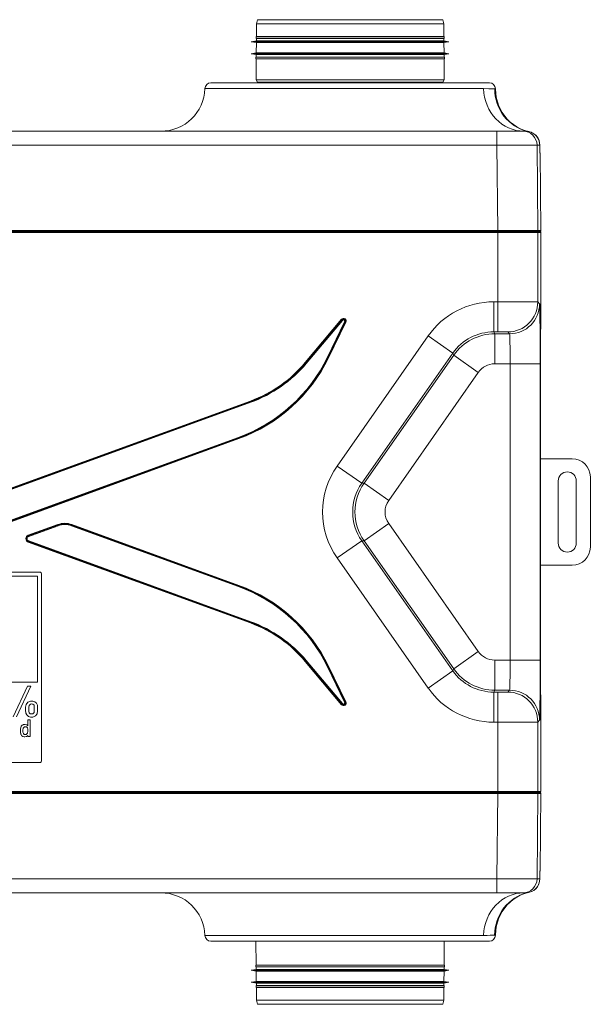
# Model space of a CAD drawing. Units: millimetres. Extents: x 158 to 1000, y 212 to 790.
# Drawn here: x 315 to 457, y 212 to 457 of the extents above; entities that cross this region are included whole.
import ezdxf

# ---------------------------------------------------------------- set-up
doc = ezdxf.new("R2010")
doc.units = ezdxf.units.MM
for name, color, linetype, true_color in [('1', 7, 'Continuous', 0xffffff), ('2', 7, 'Continuous', 0xffffff), ('21', 7, 'Continuous', 0xffffff), ('26', 7, 'Continuous', 0xffffff), ('4', 7, 'Continuous', 0xffffff)]:
    doc.layers.add(name, color=color, linetype=linetype, true_color=true_color)

msp = doc.modelspace()

# ---------------------------------------------------------------- linework, layer by layer
at = {"layer": '1', "color": 18, "linetype": 'Continuous', "lineweight": 18}
for p, q in [((181.28, 404.55), (433.95, 404.55)), ((433.95, 404.55), (443.7, 404.55)), ((443.7, 404.55), (444.48, 404.55)), ((444.73, 385), (444.73, 404.3)), ((444.62, 375.96), (444.71, 384.24)), ((444.61, 296.36), (444.61, 372.74)), ((444.71, 284.86), (444.62, 293.15)), ((444.73, 264.8), (444.73, 284.11)), ((433.95, 264.55), (181.28, 264.55)), ((443.7, 264.55), (433.95, 264.55)), ((444.48, 264.55), (443.7, 264.55))]:
    msp.add_line(p, q, dxfattribs=at)
at = {"layer": '1', "color": 7, "linetype": 'Continuous', "lineweight": 18}
for p, q in [((433.95, 404.3), (181.28, 404.3)), ((433.95, 404.55), (433.95, 404.3)), ((443.95, 404.3), (433.95, 404.3)), ((433.95, 386.99), (433.95, 404.3)), ((444.73, 404.3), (443.95, 404.3)), ((443.95, 404.3), (443.95, 386.96)), ((444.73, 404.3), (444.73, 404.3)), ((444.73, 385), (444.73, 404.3)), ((432.96, 386.99), (432.96, 379.49)), ((432.96, 386.99), (433.95, 386.99)), ((433.95, 386.99), (433.95, 379.49)), ((443.95, 386.96), (444.41, 386.5)), ((444.62, 375.96), (444.71, 384.25)), ((444.71, 384.24), (444.71, 384.25)), ((444.72, 384.99), (444.73, 385)), ((444.73, 385), (444.73, 385)), ((385.92, 371.83), (394.98, 382.62)), ((395.1, 382.53), (386.04, 371.73)), ((386.05, 371.72), (395.05, 382.45)), ((395.17, 382.36), (386.16, 371.63)), ((391.46, 373.17), (395.75, 381.98)), ((395.88, 381.91), (391.6, 373.11)), ((391.61, 373.1), (395.93, 381.99)), ((396.06, 381.92), (391.74, 373.03)), ((394.98, 382.62), (395.1, 382.53)), ((395.05, 382.45), (395.1, 382.53)), ((395.05, 382.45), (395.17, 382.36)), ((395.88, 381.91), (395.75, 381.98)), ((395.93, 381.99), (395.88, 381.91)), ((396.06, 381.92), (395.93, 381.99)), ((393.86, 346.02), (416.57, 378.46)), ((416.57, 378.46), (422.72, 374.16)), ((432.96, 379.49), (433.21, 379.01)), ((433.95, 379.49), (432.96, 379.49)), ((433.21, 379.01), (433.21, 371.51)), ((433.21, 379.01), (436.91, 379.01)), ((436.91, 379.01), (436.45, 379.46)), ((444.62, 375.96), (444.62, 375.96)), ((422.72, 374.16), (400.01, 341.72)), ((400.59, 341.72), (422.97, 373.68)), ((422.97, 373.68), (422.72, 374.16)), ((422.97, 373.68), (429.11, 369.37)), ((385.92, 371.83), (386.04, 371.73)), ((386.04, 371.73), (386.05, 371.72)), ((386.05, 371.72), (386.16, 371.63)), ((391.6, 373.11), (391.46, 373.17)), ((391.6, 373.11), (391.61, 373.1)), ((391.74, 373.03), (391.61, 373.1)), ((437.04, 371.51), (433.21, 371.51)), ((437.04, 297.6), (437.04, 371.51)), ((444.54, 371.51), (437.04, 371.51)), ((444.54, 371.51), (444.54, 297.6)), ((444.61, 372.74), (444.61, 372.74)), ((444.61, 296.36), (444.61, 372.74)), ((429.11, 369.37), (406.74, 337.42)), ((245.86, 316.24), (372.21, 362.22)), ((372.26, 362.08), (245.91, 316.1)), ((245.92, 316.09), (372.27, 362.07)), ((372.32, 361.93), (245.97, 315.95)), ((372.21, 362.22), (372.26, 362.08)), ((372.27, 362.07), (372.26, 362.08)), ((372.32, 361.93), (372.27, 362.07)), ((242.91, 307.17), (369.26, 353.16)), ((369.31, 353.01), (242.96, 307.03)), ((242.97, 307.02), (369.32, 353.01)), ((369.37, 352.86), (243.02, 306.88)), ((369.31, 353.01), (369.26, 353.16)), ((369.32, 353.01), (369.31, 353.01)), ((369.32, 353.01), (369.37, 352.86)), ((393.86, 346.02), (400.01, 341.72)), ((400.01, 341.72), (400.59, 341.72)), ((400.59, 341.72), (406.74, 337.42)), ((406.74, 331.68), (400.59, 327.38)), ((406.74, 331.68), (429.11, 299.73)), ((316.78, 328.75), (324.13, 331.42)), ((324.18, 331.28), (316.83, 328.6)), ((316.86, 328.6), (324.18, 331.27)), ((324.23, 331.13), (316.91, 328.46)), ((324.13, 331.42), (324.18, 331.28)), ((324.18, 331.27), (324.18, 331.28)), ((324.18, 331.27), (324.23, 331.13)), ((327.6, 331.27), (327.55, 331.13)), ((369.26, 315.95), (327.55, 331.13)), ((327.65, 331.42), (327.6, 331.28)), ((327.6, 331.28), (327.6, 331.27)), ((369.32, 316.1), (327.6, 331.28)), ((327.6, 331.27), (369.31, 316.09)), ((327.65, 331.42), (369.37, 316.24)), ((316.83, 328.6), (316.78, 328.75)), ((316.83, 327.2), (316.78, 327.05)), ((372.21, 306.88), (316.78, 327.05)), ((316.83, 328.6), (316.86, 328.6)), ((316.86, 327.2), (316.83, 327.2)), ((316.83, 327.2), (372.26, 307.02)), ((316.91, 328.46), (316.86, 328.6)), ((316.91, 327.34), (316.86, 327.2)), ((372.27, 307.03), (316.86, 327.2)), ((316.91, 327.34), (372.32, 307.17)), ((400.01, 327.38), (393.86, 323.08)), ((400.59, 327.38), (400.01, 327.38)), ((400.01, 327.38), (422.72, 294.95)), ((422.97, 295.43), (400.59, 327.38)), ((416.57, 290.64), (393.86, 323.08)), ((369.31, 316.09), (369.26, 315.95)), ((369.31, 316.09), (369.32, 316.1)), ((369.37, 316.24), (369.32, 316.1)), ((372.32, 307.17), (372.27, 307.03)), ((372.26, 307.02), (372.21, 306.88)), ((372.26, 307.02), (372.27, 307.03)), ((429.11, 299.73), (422.97, 295.43)), ((386.04, 297.37), (385.92, 297.27)), ((394.98, 286.48), (385.92, 297.27)), ((386.05, 297.38), (386.04, 297.37)), ((386.04, 297.37), (395.1, 286.58)), ((386.16, 297.48), (386.05, 297.38)), ((395.05, 286.65), (386.05, 297.38)), ((386.16, 297.48), (395.17, 286.74)), ((433.21, 297.6), (433.21, 290.1)), ((433.21, 297.6), (437.04, 297.6)), ((437.04, 297.6), (444.54, 297.6)), ((391.6, 296), (391.46, 295.93)), ((395.75, 287.12), (391.46, 295.93)), ((391.6, 296), (395.88, 287.19)), ((391.61, 296), (391.6, 296)), ((391.74, 296.07), (391.61, 296)), ((395.93, 287.12), (391.61, 296)), ((391.74, 296.07), (396.06, 287.18)), ((422.72, 294.95), (416.57, 290.64)), ((422.72, 294.95), (422.97, 295.43)), ((444.61, 296.36), (444.61, 296.36)), ((444.62, 293.14), (444.62, 293.15)), ((444.71, 284.86), (444.62, 293.14)), ((433.21, 290.1), (432.96, 289.62)), ((436.91, 290.1), (433.21, 290.1)), ((436.45, 289.64), (436.91, 290.1)), ((432.96, 289.62), (432.96, 282.12)), ((432.96, 289.62), (433.95, 289.62)), ((433.95, 289.62), (433.95, 282.12)), ((395.1, 286.58), (394.98, 286.48)), ((395.17, 286.74), (395.05, 286.65)), ((395.1, 286.58), (395.05, 286.65)), ((395.88, 287.19), (395.75, 287.12)), ((395.88, 287.19), (395.93, 287.12)), ((396.06, 287.18), (395.93, 287.12)), ((444.41, 282.6), (443.95, 282.14)), ((444.71, 284.86), (444.71, 284.86)), ((444.73, 284.11), (444.72, 284.11)), ((444.73, 284.11), (444.73, 284.11)), ((444.73, 264.8), (444.73, 284.11)), ((433.95, 282.12), (432.96, 282.12)), ((433.95, 264.8), (433.95, 282.12)), ((443.95, 282.14), (443.95, 264.8)), ((181.28, 264.8), (433.95, 264.8)), ((433.95, 264.55), (433.95, 264.8)), ((433.95, 264.8), (443.95, 264.8)), ((443.95, 264.8), (444.73, 264.8)), ((444.73, 264.8), (444.73, 264.8))]:
    msp.add_line(p, q, dxfattribs=at)
at = {"layer": '1', "color": 18, "linetype": 'Continuous', "lineweight": 18}
for points in [[(444.71, 384.24), (444.71, 384.75), (444.72, 384.9), (444.72, 384.94), (444.72, 384.96), (444.72, 384.96), (444.72, 384.96), (444.72, 384.96)], [(444.72, 384.95), (444.73, 384.97), (444.73, 385)], [(444.61, 372.74), (444.61, 373.97), (444.61, 374.71), (444.62, 375.38), (444.62, 375.96)], [(444.62, 293.15), (444.61, 294.08), (444.61, 294.79), (444.61, 295.56), (444.61, 296.36)], [(444.72, 284.14), (444.72, 284.14), (444.72, 284.14), (444.72, 284.14), (444.72, 284.14), (444.72, 284.14), (444.72, 284.14), (444.72, 284.14), (444.72, 284.15), (444.72, 284.18), (444.72, 284.25), (444.71, 284.4), (444.71, 284.6), (444.71, 284.86)], [(444.73, 284.11), (444.72, 284.13), (444.72, 284.16)]]:
    msp.add_lwpolyline(points, dxfattribs=at)
for centre, start, end in [((444.48, 404.3), 0, 90), ((444.48, 264.8), 270, 0)]:
    msp.add_arc(centre, 0.25, start, end, dxfattribs=at)
at = {"layer": '1', "color": 7, "linetype": 'Continuous', "lineweight": 18}
for centre, major_axis, ratio, start_param, end_param in [((443.7, 404.3), (0, -0.25), 0.999962, 1.570796, 3.141593), ((444.48, 404.3), (0, -0.25), 0.999962, 1.570796, 3.141593), ((432.96, 366.99), (9.24, -17.74), 0.999952, 2.661647, 3.621538), ((433.95, 386.96), (10, 0), 0.002182, 0.008727, 1.570796), ((436.45, 386.96), (5.3, 5.3), 0.999924, 3.927029, 5.497749), ((436.91, 386.5), (5.3, 5.3), 0.999924, 3.927029, 5.497749), ((444.41, 371.51), (0, 15), 0.008727, 4.712389, 6.274459), ((444.72, 381.79), (0, 3.2), 0.008727, 0.008727, 0.698132), ((444.52, 384.99), (0.141, -0.141), 0.999924, 0.60567, 0.785436), ((395.48, 382.21), (-0.355, -0.547), 0.997469, 1.693834, 4.589351), ((395.43, 382.13), (0.272, 0.42), 0.998984, 4.835427, 7.730944), ((395.48, 382.21), (0.273, 0.421), 0.995958, 4.835427, 7.730944), ((395.43, 382.13), (-0.191, -0.294), 0.997469, 1.693834, 4.589351), ((432.96, 366.99), (-5.77, 11.09), 0.999894, 5.80324, 6.763131), ((433.21, 366.51), (11.09, 5.77), 0.99999, 1.090851, 2.050742), ((433.95, 379.46), (2.5, 0), 0.008727, 0.008727, 1.570796), ((436.91, 371.51), (0, 7.5), 0.017454, 4.712389, 6.274459), ((444.64, 372.74), (0, 4.2), 0.008727, 0.698132, 1.570796), ((355.63, 390.6), (-26.68, 29.6), 0.999956, 2.757079, 3.526106), ((355.63, 390.6), (-26.78, 29.71), 0.999956, 2.757079, 3.526106), ((355.63, 390.59), (-26.78, 29.71), 0.999955, 2.757079, 3.526106), ((355.63, 390.59), (-26.88, 29.82), 0.999956, 2.757079, 3.526106), ((361.14, 392.62), (-18.56, 26.5), 0.999959, 2.879803, 3.403382), ((361.14, 392.62), (-18.64, 26.62), 0.99996, 2.879803, 3.403382), ((361.15, 392.61), (-18.64, 26.62), 0.999959, 2.879803, 3.403382), ((361.15, 392.61), (-18.73, 26.75), 0.999959, 2.879803, 3.403382), ((433.21, 366.51), (2.31, -4.44), 0.999952, 2.661647, 3.621538), ((410.25, 334.55), (20, 0), 0.999943, 2.530754, 3.752431), ((410.25, 334.55), (12.5, 0), 0.999875, 2.530754, 3.752431), ((410.83, 334.55), (0, 12.5), 0.999989, 0.959958, 2.181635), ((410.83, 334.55), (5, 0), 0.999943, 2.530754, 3.752431), ((325.89, 326.58), (0, 5.15), 0.999957, 5.934133, 6.632237), ((325.89, 326.58), (0, 5), 0.999954, 5.934133, 6.632237), ((325.89, 326.57), (0, 5), 0.999959, 5.934133, 6.632237), ((325.89, 326.57), (0, 4.85), 0.999957, 5.934133, 6.632237), ((317.08, 327.9), (-0.9, 0), 0.999675, 5.061559, 7.504811), ((317.08, 327.9), (0.75, 0), 0.999545, 1.919967, 4.363219), ((317.11, 327.9), (0.75, 0), 0.999805, 1.919967, 4.363219), ((317.11, 327.9), (-0.6, 0), 0.999675, 5.061559, 7.504811), ((355.63, 278.5), (26.68, 29.6), 0.999956, 5.898672, 6.667699), ((355.63, 278.5), (26.78, 29.71), 0.999956, 5.898672, 6.667699), ((355.63, 278.51), (26.78, 29.71), 0.999955, 5.898672, 6.667699), ((355.63, 278.51), (26.88, 29.82), 0.999956, 5.898672, 6.667699), ((361.15, 276.49), (18.73, 26.75), 0.999959, 6.021396, 6.544974), ((361.14, 276.48), (18.56, 26.5), 0.999959, 6.021396, 6.544974), ((361.14, 276.48), (18.64, 26.62), 0.99996, 6.021396, 6.544974), ((361.15, 276.49), (18.64, 26.62), 0.999959, 6.021396, 6.544974), ((433.21, 302.6), (2.31, 4.44), 0.999952, 2.661647, 3.621538), ((436.91, 297.6), (0, 7.5), 0.017454, 3.150319, 4.712389), ((444.41, 297.6), (0, 15), 0.008727, 3.150319, 4.712389), ((432.96, 302.12), (5.77, 11.09), 0.999894, 2.661647, 3.621538), ((433.21, 302.6), (-11.09, 5.77), 0.99999, 1.090851, 2.050742), ((444.64, 296.36), (0, 4.2), 0.008727, 1.570796, 2.443461), ((432.96, 302.12), (9.24, 17.74), 0.999952, 2.661647, 3.621538), ((436.91, 282.6), (-5.3, 5.3), 0.999924, 3.927029, 5.497749), ((433.95, 289.64), (2.5, 0), 0.008727, 4.712389, 6.274459), ((436.45, 282.14), (-5.3, 5.3), 0.999924, 3.927029, 5.497749), ((395.48, 286.9), (0.355, -0.547), 0.997469, 4.835427, 7.730944), ((395.43, 286.97), (-0.272, 0.42), 0.998984, 1.693834, 4.589351), ((395.48, 286.9), (-0.273, 0.421), 0.995958, 1.693834, 4.589351), ((395.43, 286.97), (0.191, -0.294), 0.997469, 4.835427, 7.730944), ((444.72, 287.31), (0, 3.2), 0.008727, 2.443461, 3.132866), ((444.52, 284.11), (0.141, 0.141), 0.999924, 5.497749, 5.67754), ((433.95, 282.14), (10, 0), 0.002182, 4.712389, 6.274459), ((443.7, 264.8), (0, 0.25), 0.999962, 3.141593, 4.712389), ((444.48, 264.8), (0, 0.25), 0.999962, 3.141593, 4.712389)]:
    msp.add_ellipse(centre, major_axis=major_axis, ratio=ratio, start_param=start_param, end_param=end_param, dxfattribs=at)
at = {"layer": '1', "color": 18, "linetype": 'Continuous', "lineweight": 18}
for centre, major_axis, start_param, end_param in [((444.53, 385), (0.141, -0.141), 0.53363, 0.785436), ((444.53, 284.11), (0.141, 0.141), 5.497749, 5.749555)]:
    msp.add_ellipse(centre, major_axis=major_axis, ratio=0.999924, start_param=start_param, end_param=end_param, dxfattribs=at)
at = {"layer": '2', "color": 7, "linetype": 'Continuous', "lineweight": 18}
for p, q in [((360.87, 440.17), (430.42, 440.17)), ((433.37, 440.12), (433.19, 440.12)), ((433.77, 426.08), (433.77, 429.55)), ((433.77, 426.08), (181.46, 426.08)), ((433.95, 404.8), (433.77, 426.08)), ((444.48, 426.08), (443.77, 426.08)), ((443.77, 426.08), (443.95, 404.8)), ((444.48, 426.08), (444.48, 426.08)), ((444.49, 424.81), (444.48, 426.08)), ((444.49, 424.81), (444.49, 424.81)), ((444.56, 424.06), (444.5, 424.06)), ((444.56, 424.06), (444.56, 424.06)), ((444.72, 404.8), (444.56, 424.06)), ((181.28, 404.8), (433.95, 404.8)), ((433.95, 404.55), (433.95, 404.8)), ((443.95, 404.8), (444.72, 404.8)), ((444.72, 404.8), (444.72, 404.8)), ((433.95, 264.3), (181.28, 264.3)), ((433.77, 243.02), (433.95, 264.3)), ((433.95, 264.55), (433.95, 264.3)), ((443.95, 264.3), (443.77, 243.02)), ((444.72, 264.3), (443.95, 264.3)), ((444.56, 245.05), (444.72, 264.3)), ((444.72, 264.3), (444.72, 264.3)), ((444.48, 243.02), (444.49, 244.29)), ((444.49, 244.29), (444.49, 244.29)), ((444.5, 245.05), (444.56, 245.05)), ((444.56, 245.05), (444.56, 245.05)), ((181.46, 243.02), (433.77, 243.02)), ((433.77, 239.55), (433.77, 243.02)), ((443.77, 243.02), (444.48, 243.02)), ((444.48, 243.02), (444.48, 243.02)), ((360.87, 228.93), (430.42, 228.93)), ((433.19, 228.98), (433.37, 228.98))]:
    msp.add_line(p, q, dxfattribs=at)
at = {"layer": '2', "color": 18, "linetype": 'Continuous', "lineweight": 18}
for p, q in [((431.87, 441.62), (362.37, 441.62)), ((433.37, 440.07), (433.37, 440.12)), ((181.46, 429.55), (433.77, 429.55)), ((440.27, 429.55), (433.77, 429.55)), ((440.27, 429.55), (440.52, 429.55)), ((444.49, 424.81), (444.48, 426.08)), ((444.72, 404.8), (444.56, 424.06)), ((444.56, 245.05), (444.72, 264.3)), ((444.48, 243.02), (444.49, 244.29)), ((433.77, 239.55), (181.46, 239.55)), ((433.77, 239.55), (440.27, 239.55)), ((440.52, 239.55), (440.27, 239.55)), ((433.37, 228.98), (433.37, 229.03)), ((362.37, 227.48), (431.87, 227.48))]:
    msp.add_line(p, q, dxfattribs=at)
at = {"layer": '2', "color": 7, "linetype": 'Continuous', "lineweight": 18}
for points in [[(430.42, 440.17), (431.74, 440.16), (432.39, 440.15), (432.87, 440.13), (433.19, 440.12)], [(433.19, 440.12), (433.36, 440.07), (433.37, 440.07), (433.37, 440.07), (433.37, 440.07)], [(441.48, 429.45), (441.28, 429.48), (441.08, 429.51), (440.84, 429.54), (440.53, 429.55)], [(441.33, 429.51), (441.49, 429.47), (441.56, 429.45)], [(441.56, 429.45), (441.57, 429.44), (441.57, 429.44), (441.57, 429.44), (441.57, 429.44), (441.57, 429.44), (441.48, 429.45)], [(440.53, 239.55), (440.98, 239.58), (441.2, 239.61), (441.37, 239.63), (441.48, 239.65)], [(441.56, 239.65), (441.46, 239.63), (441.33, 239.6)], [(441.48, 239.65), (441.57, 239.67), (441.57, 239.67), (441.57, 239.66), (441.57, 239.66), (441.57, 239.66), (441.56, 239.65)], [(433.19, 228.98), (432.63, 228.96), (432.05, 228.95), (431.31, 228.93), (430.42, 228.93)], [(433.37, 229.03), (433.36, 229.03), (433.36, 229.03), (433.35, 229.03), (433.19, 228.98)]]:
    msp.add_lwpolyline(points, dxfattribs=at)
at = {"layer": '2', "color": 18, "linetype": 'Continuous', "lineweight": 18}
for points in [[(441.29, 429.52), (441.2, 429.54), (441, 429.61), (440.48, 429.79), (439.63, 430.15), (438.73, 430.63), (437.87, 431.2), (437.07, 431.84), (436.33, 432.57), (435.07, 434.2), (434.14, 436.04), (433.56, 438.02), (433.37, 440.07)], [(440.53, 429.55), (440.52, 429.55), (440.52, 429.55)], [(441.36, 429.5), (441.36, 429.5), (441.36, 429.5), (441.36, 429.5), (441.36, 429.5), (441.29, 429.52)], [(444.48, 426.08), (444.22, 427.37), (443.51, 428.47), (442.7, 429.1), (441.74, 429.47)], [(444.5, 424.09), (444.5, 424.09), (444.5, 424.09), (444.5, 424.09), (444.5, 424.11), (444.5, 424.17), (444.5, 424.33), (444.49, 424.81)], [(444.49, 244.29), (444.49, 244.63), (444.5, 244.82), (444.5, 244.95), (444.5, 245), (444.5, 245.01), (444.5, 245.01), (444.5, 245.01), (444.5, 245.01), (444.5, 245.01), (444.5, 245.01)], [(441.73, 239.63), (442.93, 240.15), (443.87, 241.07), (444.32, 242), (444.48, 243.02)], [(433.37, 229.03), (433.56, 231.08), (434.13, 233.05), (435.06, 234.89), (436.31, 236.52), (437.05, 237.24), (437.85, 237.89), (438.7, 238.46), (439.59, 238.94), (440.45, 239.31), (440.98, 239.49), (441.19, 239.56), (441.29, 239.58)], [(440.52, 239.55), (440.52, 239.55), (440.53, 239.55)], [(441.29, 239.58), (441.36, 239.6), (441.36, 239.6), (441.36, 239.6), (441.36, 239.6)]]:
    msp.add_lwpolyline(points, dxfattribs=at)
for centre, radius, start, end in [((349.88, 440.55), 11, 270, 358.0332), ((362.37, 440.12), 1.5, 90, 178.0332), ((431.87, 440.12), 1.5, 0, 90), ((444.06, 424.05), 0.5, 0.5045, 27.7978), ((444.47, 404.8), 0.25, 270, 0.5043), ((444.47, 264.3), 0.25, 359.4952, 90), ((444.06, 245.05), 0.5, 332.1505, 359.4956), ((349.87, 228.55), 11, 1.9668, 90), ((362.37, 228.98), 1.5, 181.9668, 270), ((431.87, 228.98), 1.5, 270, 0)]:
    msp.add_arc(centre, radius, start, end, dxfattribs=at)
at = {"layer": '2', "color": 7, "linetype": 'Continuous', "lineweight": 18}
for centre, major_axis, ratio, start_param, end_param in [((440.52, 440.55), (0, -11), 0.918588, 4.746716, 6.283185), ((444.14, 440.12), (-2.43, -10.73), 0.994882, 4.934385, 6.262331), ((440.27, 426.05), (0, 3.5), 0.999962, 4.721116, 6.283185), ((444.21, 440.12), (2.92, 10.61), 0.99645, 3.14158, 3.166625), ((440.98, 426.05), (2.91, 1.94), 0.999929, 5.703891, 7.047564), ((433.77, 426.05), (10, 0.03), 0.003054, 0.008744, 1.570738), ((444.5, 424.81), (-0.007, 0.75), 0.008726, 1.561994, 3.141516), ((444.06, 424.05), (0, -0.5), 0.999962, 1.579523, 2.055002), ((444, 424.05), (0, -0.5), 0.999962, 1.579523, 1.669513), ((433.95, 404.8), (10, 0), 0.000218, 0.008728, 1.570723), ((443.7, 404.8), (0, 0.25), 0.999962, 3.141593, 4.721116), ((444.47, 404.8), (0, 0.25), 0.999962, 3.141593, 4.721116), ((433.95, 264.3), (-10, 0), 0.000218, 1.57087, 3.132864), ((443.7, 264.3), (0, 0.25), 0.999962, 4.703662, 6.283185), ((444.47, 264.3), (0, 0.25), 0.999962, 4.703662, 6.283185), ((444.5, 244.3), (0.007, 0.75), 0.008726, 0.000076, 1.579599), ((444.06, 245.05), (0, 0.5), 0.999962, 4.228183, 4.703662), ((444, 245.05), (0, 0.5), 0.999962, 4.613672, 4.703662), ((433.77, 243.05), (-10, 0.03), 0.003054, 1.570855, 3.132849), ((440.27, 243.05), (0, 3.5), 0.999962, 3.141593, 4.703662), ((440.52, 228.55), (0, 11), 0.918683, 0, 1.53647), ((444.14, 228.98), (2.43, -10.73), 0.99499, 3.16267, 4.490592), ((444.21, 228.98), (-2.92, 10.6), 0.99654, 6.257831, 6.283207)]:
    msp.add_ellipse(centre, major_axis=major_axis, ratio=ratio, start_param=start_param, end_param=end_param, dxfattribs=at)
at = {"layer": '2', "color": 18, "linetype": 'Continuous', "lineweight": 18}
for centre, major_axis, start_param, end_param in [((440.98, 426.05), (2.91, 1.94), 0.764379, 0.920341), ((440.98, 243.05), (-2.91, 1.94), 2.220836, 3.720887)]:
    msp.add_ellipse(centre, major_axis=major_axis, ratio=0.999929, start_param=start_param, end_param=end_param, dxfattribs=at)
at = {"layer": '21', "color": 18, "linetype": 'Continuous', "lineweight": 18}
for p, q in [((319.62, 319.55), (295.62, 319.55)), ((296.12, 318.55), (319.12, 318.55)), ((319.12, 318.55), (319.12, 292.09)), ((320.12, 272.55), (320.12, 319.05)), ((319.12, 292.09), (296.12, 292.09)), ((312.98, 283.45), (316.59, 291.11)), ((317.45, 291.11), (313.86, 283.45)), ((316.59, 291.11), (317.45, 291.11)), ((316.68, 281.2), (316.68, 282.71)), ((316.68, 282.71), (317.28, 282.71)), ((317.28, 282.71), (317.28, 278.51)), ((316.69, 278.51), (316.69, 278.83)), ((317.28, 278.51), (316.69, 278.51)), ((295.62, 272.05), (319.62, 272.05))]:
    msp.add_line(p, q, dxfattribs=at)
for points in [[(319, 284.23), (319.12, 284.93), (319.12, 285.65), (319.06, 286.37), (318.82, 286.85), (318.41, 287.21), (317.89, 287.39), (317.33, 287.39), (316.66, 287.11), (316.22, 286.53), (316.11, 285.83), (316.11, 285.11), (316.17, 284.39), (316.42, 283.91), (316.83, 283.57), (317.35, 283.39), (317.89, 283.39), (318.55, 283.67), (319, 284.23)], [(318.29, 285.9), (318.29, 284.96), (318.23, 284.49), (317.91, 284.16), (317.29, 284.17), (317.01, 284.47), (316.94, 284.88), (316.94, 285.82), (317, 286.29), (317.31, 286.63), (317.62, 286.68), (317.93, 286.62), (318.22, 286.32), (318.29, 285.9)], [(316.66, 280.39), (316.68, 279.89), (316.61, 279.4), (316.28, 279.04), (315.79, 279.07), (315.55, 279.3), (315.46, 279.62), (315.44, 280.12), (315.51, 280.62), (315.84, 280.97), (316.34, 280.95), (316.57, 280.71), (316.66, 280.39)]]:
    msp.add_lwpolyline(points, close=True, dxfattribs=at)
msp.add_lwpolyline([(316.69, 278.83), (316.69, 278.83), (316.69, 278.82), (316.67, 278.8), (316.6, 278.73), (316.34, 278.55), (316.33, 278.55), (316.33, 278.55), (316.31, 278.54), (316.24, 278.52), (315.9, 278.47), (315.9, 278.47), (315.9, 278.47), (315.88, 278.47), (315.79, 278.48), (315.49, 278.54), (315.49, 278.55), (315.48, 278.55), (315.46, 278.55), (315.4, 278.58), (315.17, 278.74), (315.17, 278.74), (315.17, 278.74), (315.16, 278.75), (315.12, 278.8), (314.99, 279), (314.99, 279), (314.99, 279), (314.99, 279.02), (314.96, 279.07), (314.89, 279.32), (314.89, 279.32), (314.89, 279.32), (314.89, 279.34), (314.88, 279.4), (314.85, 279.66), (314.85, 279.66), (314.85, 279.67), (314.85, 279.68), (314.84, 279.75), (314.84, 280.01), (314.84, 280.01), (314.84, 280.01), (314.84, 280.03), (314.84, 280.09), (314.85, 280.36), (314.85, 280.36), (314.85, 280.36), (314.85, 280.38), (314.85, 280.45), (314.89, 280.7), (314.89, 280.7), (314.89, 280.71), (314.9, 280.72), (314.91, 280.78), (314.99, 281.01), (315, 281.01), (315, 281.02), (315, 281.03), (315.03, 281.08), (315.17, 281.27), (315.17, 281.27), (315.18, 281.28), (315.19, 281.29), (315.24, 281.33), (315.49, 281.47), (315.49, 281.47), (315.49, 281.47), (315.51, 281.48), (315.58, 281.5), (315.9, 281.54), (315.9, 281.54), (315.9, 281.54), (315.93, 281.54), (316.01, 281.53), (316.33, 281.47), (316.33, 281.47), (316.33, 281.47), (316.35, 281.46), (316.42, 281.42), (316.68, 281.2)], dxfattribs=at)
for centre, start, end in [((319.62, 319.05), 360, 90), ((319.62, 272.55), 270, 0)]:
    msp.add_arc(centre, 0.5, start, end, dxfattribs=at)
at = {"layer": '26', "color": 18, "linetype": 'Continuous', "lineweight": 18}
for p, q in [((452.57, 347.8), (444.61, 347.8)), ((449.07, 326.8), (449.07, 342.3)), ((453.57, 342.3), (453.57, 326.8)), ((457.07, 325.8), (457.07, 343.3)), ((452.57, 321.3), (444.61, 321.3))]:
    msp.add_line(p, q, dxfattribs=at)
for centre, radius, start, end in [((452.57, 343.3), 4.5, 0, 90), ((451.32, 342.3), 2.25, 0, 180), ((451.32, 326.8), 2.25, 180, 360), ((452.57, 325.8), 4.5, 270, 0)]:
    msp.add_arc(centre, radius, start, end, dxfattribs=at)
at = {"layer": '4', "color": 18, "linetype": 'Continuous', "lineweight": 18}
for p, q in [((374.02, 457.37), (373.75, 456.37)), ((397.12, 457.37), (374.02, 457.37)), ((420.22, 457.37), (397.12, 457.37)), ((420.49, 456.37), (420.22, 457.37)), ((373.75, 456.37), (373.72, 453.15)), ((397.12, 456.37), (373.75, 456.37)), ((420.49, 456.37), (397.12, 456.37)), ((420.52, 453.15), (420.49, 456.37)), ((373.71, 452.1), (372.45, 451.87)), ((373.65, 453.11), (373.64, 452.71)), ((373.64, 452.71), (373.72, 452.7)), ((397.12, 452.71), (373.64, 452.71)), ((373.72, 453.15), (373.65, 453.11)), ((397.12, 453.11), (373.65, 453.11)), ((373.72, 452.7), (373.71, 452.1)), ((397.12, 452.1), (373.71, 452.1)), ((397.12, 453.15), (373.72, 453.15)), ((397.12, 452.7), (373.72, 452.7)), ((420.52, 453.15), (397.12, 453.15)), ((420.59, 453.11), (397.12, 453.11)), ((420.6, 452.71), (397.12, 452.71)), ((420.52, 452.7), (397.12, 452.7)), ((420.53, 452.1), (397.12, 452.1)), ((420.59, 453.11), (420.52, 453.15)), ((420.52, 452.7), (420.6, 452.71)), ((420.53, 452.1), (420.52, 452.7)), ((421.79, 451.87), (420.53, 452.1)), ((420.6, 452.71), (420.59, 453.11)), ((372.45, 451.87), (373.71, 451.65)), ((397.12, 451.87), (372.45, 451.87)), ((373.71, 451.65), (373.69, 449.09)), ((397.12, 451.65), (373.71, 451.65)), ((421.79, 451.87), (397.12, 451.87)), ((420.53, 451.65), (397.12, 451.65)), ((420.53, 451.65), (421.79, 451.87)), ((420.55, 449.09), (420.53, 451.65)), ((373.69, 449.09), (372.45, 448.87)), ((372.45, 448.87), (373.68, 448.65)), ((397.12, 448.87), (372.45, 448.87)), ((373.68, 448.04), (373.6, 448.03)), ((373.6, 448.03), (373.6, 447.63)), ((397.12, 448.03), (373.6, 448.03)), ((373.6, 447.63), (373.67, 447.58)), ((397.12, 447.63), (373.6, 447.63)), ((373.67, 447.58), (373.63, 442.4)), ((397.12, 447.58), (373.67, 447.58)), ((373.68, 448.65), (373.68, 448.04)), ((397.12, 448.65), (373.68, 448.65)), ((397.12, 448.04), (373.68, 448.04)), ((397.12, 449.09), (373.69, 449.09)), ((420.55, 449.09), (397.12, 449.09)), ((421.79, 448.87), (397.12, 448.87)), ((420.56, 448.65), (397.12, 448.65)), ((420.56, 448.04), (397.12, 448.04)), ((420.64, 448.03), (397.12, 448.03)), ((420.64, 447.63), (397.12, 447.63)), ((420.57, 447.58), (397.12, 447.58)), ((421.79, 448.87), (420.55, 449.09)), ((420.56, 448.65), (421.79, 448.87)), ((420.56, 448.04), (420.56, 448.65)), ((420.64, 448.03), (420.56, 448.04)), ((420.57, 447.58), (420.64, 447.63)), ((420.61, 442.4), (420.57, 447.58)), ((420.64, 447.63), (420.64, 448.03)), ((373.63, 442.4), (374, 441.75)), ((420.61, 442.4), (373.63, 442.4)), ((420.24, 441.75), (420.61, 442.4)), ((373.62, 227.48), (373.67, 221.52)), ((420.56, 221.52), (420.61, 227.48)), ((373.67, 221.52), (373.59, 221.47)), ((373.59, 221.47), (373.6, 221.07)), ((397.12, 221.47), (373.59, 221.47)), ((397.12, 221.52), (373.67, 221.52)), ((420.56, 221.52), (397.12, 221.52)), ((420.64, 221.47), (397.12, 221.47)), ((420.64, 221.47), (420.56, 221.52)), ((420.63, 221.07), (420.64, 221.47)), ((373.68, 220.45), (372.44, 220.23)), ((372.44, 220.23), (373.68, 220.01)), ((397.12, 220.23), (372.44, 220.23)), ((373.6, 221.07), (373.67, 221.06)), ((397.12, 221.07), (373.6, 221.07)), ((373.67, 221.06), (373.68, 220.45)), ((397.12, 221.06), (373.67, 221.06)), ((397.12, 220.45), (373.68, 220.45)), ((373.68, 220.01), (373.7, 217.45)), ((397.12, 220.01), (373.68, 220.01)), ((420.63, 221.07), (397.12, 221.07)), ((420.56, 221.06), (397.12, 221.06)), ((420.55, 220.45), (397.12, 220.45)), ((421.79, 220.23), (397.12, 220.23)), ((420.55, 220.01), (397.12, 220.01)), ((420.53, 217.45), (420.55, 220.01)), ((420.55, 220.45), (420.56, 221.06)), ((421.79, 220.23), (420.55, 220.45)), ((420.55, 220.01), (421.79, 220.23)), ((420.56, 221.06), (420.63, 221.07)), ((373.7, 217.45), (372.44, 217.23)), ((372.44, 217.23), (373.71, 217)), ((397.12, 217.23), (372.44, 217.23)), ((373.71, 216.4), (373.64, 216.39)), ((373.64, 216.39), (373.64, 215.99)), ((397.12, 216.39), (373.64, 216.39)), ((397.12, 217.45), (373.7, 217.45)), ((373.71, 217), (373.71, 216.4)), ((397.12, 217), (373.71, 217)), ((397.12, 216.4), (373.71, 216.4)), ((420.53, 217.45), (397.12, 217.45)), ((421.79, 217.23), (397.12, 217.23)), ((420.52, 217), (397.12, 217)), ((420.52, 216.4), (397.12, 216.4)), ((420.59, 216.39), (397.12, 216.39)), ((420.52, 217), (421.79, 217.23)), ((420.52, 216.4), (420.52, 217)), ((420.59, 216.39), (420.52, 216.4)), ((421.79, 217.23), (420.53, 217.45)), ((420.59, 215.99), (420.59, 216.39)), ((373.64, 215.99), (373.72, 215.95)), ((397.12, 215.99), (373.64, 215.99)), ((373.72, 215.95), (373.75, 212.73)), ((397.12, 215.95), (373.72, 215.95)), ((420.59, 215.99), (397.12, 215.99)), ((420.51, 215.95), (397.12, 215.95)), ((420.48, 212.73), (420.51, 215.95)), ((420.51, 215.95), (420.59, 215.99)), ((373.75, 212.73), (374.01, 211.73)), ((397.12, 212.73), (373.75, 212.73)), ((397.12, 211.73), (374.01, 211.73)), ((420.48, 212.73), (397.12, 212.73)), ((420.22, 211.73), (397.12, 211.73)), ((420.22, 211.73), (420.48, 212.73))]:
    msp.add_line(p, q, dxfattribs=at)
at = {"layer": '4', "color": 7, "linetype": 'Continuous', "lineweight": 18}
msp.add_line((374, 441.75), (420.24, 441.75), dxfattribs=at)
at = {"layer": '4', "color": 18, "linetype": 'Continuous', "lineweight": 18}
for centre, start, end in [((373.78, 441.62), 359.3473, 29.5), ((420.46, 441.62), 150.5, 180.6527)]:
    msp.add_arc(centre, 0.25, start, end, dxfattribs=at)

doc.saveas('drawing.dxf')
